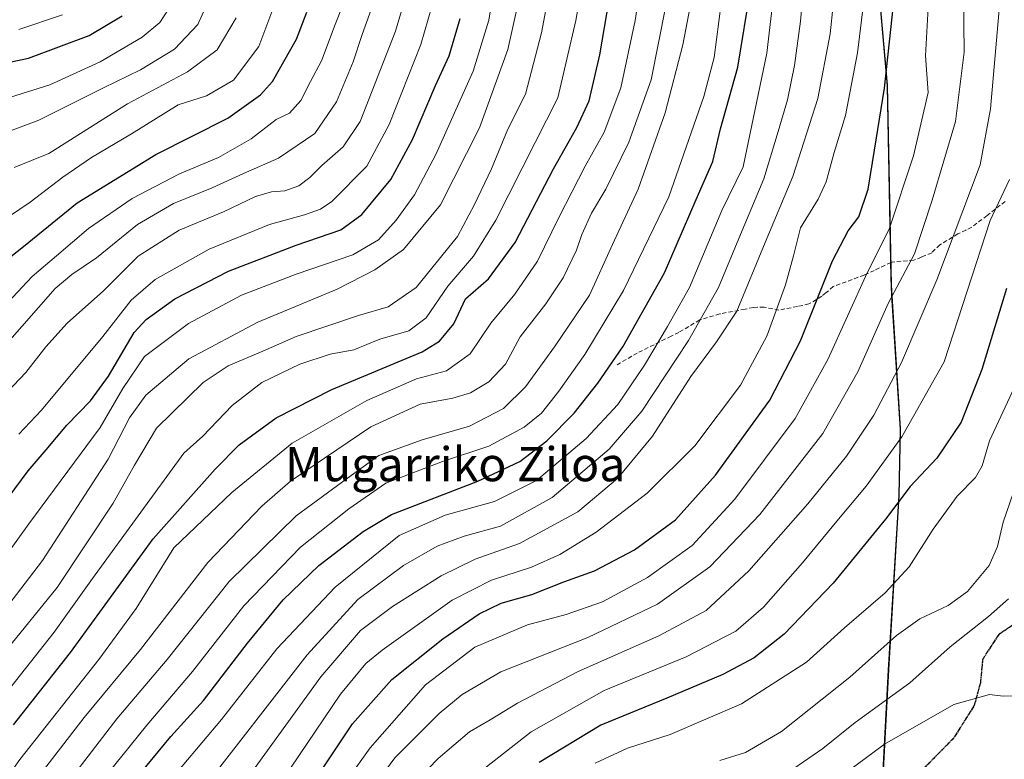
# Model space of a CAD drawing. Units: metres. Extents: x 630220 to 632192, y 4787517 to 4789857.
# Drawn here: x 631519 to 631750, y 4787885 to 4788058 of the extents above; entities that cross this region are included whole.
import ezdxf
from ezdxf.enums import TextEntityAlignment as Align

# ---------------------------------------------------------------- set-up
doc = ezdxf.new("R2010")
doc.units = ezdxf.units.M
doc.header["$MEASUREMENT"] = 0
doc.linetypes.add('TRAZOS2', pattern=[0.375, 0.25, -0.125])
doc.linetypes.add('TRAZOSX2', pattern=[1.5, 1, -0.5])
for name, color, linetype, lineweight in [('Comarca', 2, 'Continuous', 13), ('Comarca CxS', 133, 'Continuous', 0), ('Comunidad autónoma', 142, 'Continuous', 30), ('Comunidad Autónoma CxS', 142, 'Continuous', 0), ('Curva de nivel maestra', 36, 'Continuous', 30), ('Curva de nivel normal', 36, 'Continuous', 0), ('Espacio natural protegido', 2, 'Continuous', 13), ('Espacio natural protegido CxS', 2, 'Continuous', 0), ('Municipio', 9, 'Continuous', 13), ('Municipio CxS', 142, 'Continuous', 0), ('Muro lineal', 1, 'TRAZOSX2', 13), ('Pastizal CxS', 92, 'Continuous', 0), ('Provincia', 19, 'Continuous', 0), ('Provincia CxS', 1, 'Continuous', 0), ('Ruta', 19, 'TRAZOS2', 30), ('Senda', 19, 'TRAZOSX2', 0), ('Texto cartográfico', 19, 'Continuous', 0)]:
    doc.layers.add(name, color=color, linetype=linetype, lineweight=lineweight)
doc.styles.add('Arial', font='txt', dxfattribs={"height": 0.2})

# ---------------------------------------------------------------- blocks, each defined once
blk = doc.blocks.new('*U150')
at = {"layer": 'Pastizal CxS', "color": 92, "linetype": 'Continuous', "lineweight": 0}
blk.add_polyline3d([(631717.95, 4788095.47, 891.61), (631722.62, 4788042.57, 899.88), (631723.53, 4787995.6, 908.77), (631725.63, 4787962.04, 918.53), (631725.34, 4787946.53, 924.05), (631722.9, 4787905.57, 937.06), (631719.91, 4787849.35, 948.68), (631717.77, 4787823.02, 933.58), (631717.14, 4787800.26, 947.05), (631715.26, 4787772.14, 967.22), (631714.63, 4787750.4, 980.19), (631713.48, 4787742.54, 985.53), (631711.81, 4787731.18, 994.62), (631708.38, 4787708.66, 1001.34), (631704.94, 4787687.02, 1007.02)], dxfattribs=at)
blk = doc.blocks.new('*U156')
at = {"layer": 'Curva de nivel normal', "color": 36, "linetype": 'Continuous', "lineweight": 0}
blk.add_polyline3d([(631654.08, 4787883.64, 930), (631661.7, 4787887.13, 930), (631671.68, 4787890.37, 930), (631688.41, 4787897.51, 930), (631703.64, 4787907.28, 930), (631712.56, 4787915.32, 930), (631722.05, 4787923.54, 930), (631727.66, 4787929.62, 930), (631733.29, 4787938.5, 930), (631738.91, 4787946.21, 930), (631743.2, 4787950.55, 930), (631744.76, 4787953.3, 930), (631746.52, 4787959.18, 930), (631752.31, 4787971.6, 930)], dxfattribs=at)
blk = doc.blocks.new('*U158')
at = {"layer": 'Curva de nivel normal', "color": 36, "linetype": 'Continuous', "lineweight": 0}
blk.add_polyline3d([(631594.47, 4787867.64, 910), (631607.12, 4787884.89, 910), (631617.53, 4787895.28, 910), (631622.92, 4787899.68, 910), (631632.02, 4787905, 910), (631652.35, 4787913.05, 910), (631668.68, 4787920.9, 910), (631681.01, 4787929.62, 910), (631692.7, 4787941.91, 910), (631707.46, 4787960.91, 910), (631715.64, 4787975.36, 910), (631722.8, 4787991.41, 910), (631728.97, 4788003.05, 910), (631733.11, 4788015.6, 910), (631738.54, 4788034.08, 910), (631740.6, 4788050.32, 910), (631740.39, 4788063.68, 910)], dxfattribs=at)
blk = doc.blocks.new('*U160')
at = {"layer": 'Curva de nivel normal', "color": 36, "linetype": 'Continuous', "lineweight": 0}
blk.add_polyline3d([(631511.58, 4787914.2, 835), (631524.56, 4787931.15, 835), (631539.99, 4787954.86, 835), (631545.01, 4787964.54, 835), (631548.84, 4787969.87, 835), (631558.91, 4787978.4, 835), (631575.06, 4787986.98, 835), (631593.65, 4787994.74, 835), (631602.47, 4787999.24, 835), (631609.17, 4788004.02, 835), (631617.86, 4788014.52, 835), (631626.99, 4788032.54, 835), (631633.64, 4788050.92, 835), (631637.57, 4788068.62, 835)], dxfattribs=at)
blk = doc.blocks.new('*U162')
at = {"layer": 'Curva de nivel normal', "color": 36, "linetype": 'Continuous', "lineweight": 0}
blk.add_polyline3d([(631684.73, 4788070.25, 870), (631682, 4788049.04, 870), (631679.54, 4788039.9, 870), (631671.34, 4788016.38, 870), (631660.71, 4787994.45, 870), (631651.68, 4787979.43, 870), (631645.62, 4787970.84, 870), (631641.55, 4787965.7, 870), (631637.48, 4787962.36, 870), (631629.22, 4787957.89, 870), (631618.35, 4787954.36, 870), (631605.02, 4787949.26, 870), (631596.35, 4787943.24, 870), (631585.04, 4787934.25, 870), (631571.75, 4787920.48, 870), (631559.71, 4787905.11, 870), (631549.03, 4787892.55, 870), (631537.63, 4787878.38, 870), (631526.8, 4787862.2, 870), (631515.71, 4787842.3, 870)], dxfattribs=at)
blk = doc.blocks.new('*U166')
at = {"layer": 'Curva de nivel normal', "color": 36, "linetype": 'Continuous', "lineweight": 0}
blk.add_polyline3d([(631519.04, 4787960.77, 820), (631524.37, 4787966.36, 820), (631538.7, 4787983.64, 820), (631545.36, 4787992.18, 820), (631551.03, 4787997, 820), (631563.66, 4788004.1, 820), (631577.76, 4788009.86, 820), (631585.96, 4788012.13, 820), (631589.77, 4788013.47, 820), (631592.4, 4788015.3, 820), (631600.63, 4788023.54, 820), (631605.85, 4788033.33, 820), (631613.24, 4788052.07, 820), (631617.56, 4788067, 820)], dxfattribs=at)
blk = doc.blocks.new('*U169')
at = {"layer": 'Curva de nivel normal', "color": 36, "linetype": 'Continuous', "lineweight": 0}
blk.add_polyline3d([(631506.6, 4787919.21, 830), (631521.39, 4787939.74, 830), (631538.13, 4787962.3, 830), (631543.42, 4787971.42, 830), (631548.49, 4787978.96, 830), (631558.81, 4787986.7, 830), (631571.22, 4787993.34, 830), (631584.02, 4787998.26, 830), (631597.35, 4788002.77, 830), (631603.35, 4788006.32, 830), (631607.46, 4788010.93, 830), (631611.78, 4788016.86, 830), (631616.76, 4788026.28, 830), (631625.54, 4788045.88, 830), (631629.2, 4788057.76, 830), (631631.18, 4788070.12, 830)], dxfattribs=at)
blk = doc.blocks.new('*U173')
at = {"layer": 'Curva de nivel normal', "color": 36, "linetype": 'Continuous', "lineweight": 0}
blk.add_polyline3d([(631623.97, 4787879.08, 920), (631639.08, 4787890.93, 920), (631656.23, 4787900.62, 920), (631675.44, 4787908.52, 920), (631687.05, 4787914.55, 920), (631693.58, 4787920.21, 920), (631702.7, 4787930.55, 920), (631710.74, 4787940.37, 920), (631717.6, 4787948.52, 920), (631725.93, 4787960.08, 920), (631735.9, 4787977.68, 920), (631746.68, 4788010.87, 920), (631751.16, 4788020.41, 920)], dxfattribs=at)
blk = doc.blocks.new('*U174')
at = {"layer": 'Curva de nivel normal', "color": 36, "linetype": 'Continuous', "lineweight": 0}
blk.add_polyline3d([(631516.25, 4787910.28, 840), (631528.04, 4787924.83, 840), (631541.15, 4787944.55, 840), (631546.18, 4787953.45, 840), (631551.3, 4787962.18, 840), (631562.21, 4787972.85, 840), (631568.13, 4787976.76, 840), (631576.26, 4787980.19, 840), (631584.02, 4787983.61, 840), (631598.68, 4787988.58, 840), (631605.63, 4787990.59, 840), (631612.19, 4787995.1, 840), (631621.82, 4788007.05, 840), (631625.84, 4788014.58, 840), (631629.81, 4788022.97, 840), (631633.61, 4788032.24, 840), (631637.74, 4788040.45, 840), (631641.54, 4788054.86, 840), (631648.78, 4788093.48, 840)], dxfattribs=at)
blk = doc.blocks.new('*U180')
at = {"layer": 'Curva de nivel normal', "color": 36, "linetype": 'Continuous', "lineweight": 0}
blk.add_polyline3d([(631515.53, 4787812.8, 880), (631525.09, 4787829.29, 880), (631532.55, 4787844.89, 880), (631537.2, 4787853.52, 880), (631542.92, 4787862.4, 880), (631547.26, 4787870.18, 880), (631552.75, 4787877.46, 880), (631566.52, 4787893.84, 880), (631579.51, 4787910.45, 880), (631593.21, 4787924.88, 880), (631608.17, 4787937.02, 880), (631618.92, 4787941.76, 880), (631630.48, 4787944.95, 880), (631640.35, 4787949.89, 880), (631652.02, 4787959.74, 880), (631659.42, 4787967.7, 880), (631665.65, 4787976.9, 880), (631671.08, 4787985.98, 880), (631676.2, 4787995.1, 880), (631683.8, 4788013.15, 880), (631688.81, 4788023.39, 880), (631694.34, 4788050.06, 880), (631696.63, 4788069.58, 880)], dxfattribs=at)
blk = doc.blocks.new('*U181')
at = {"layer": 'Curva de nivel normal', "color": 36, "linetype": 'Continuous', "lineweight": 0}
blk.add_polyline3d([(631732.37, 4788065.01, 905), (631731.53, 4788049.45, 905), (631732.15, 4788040.86, 905), (631728.72, 4788025.98, 905), (631722.97, 4788008.82, 905), (631717.82, 4787998.54, 905), (631708.64, 4787978.22, 905), (631700.96, 4787964.41, 905), (631686.83, 4787945.54, 905), (631676.8, 4787934.67, 905), (631666.34, 4787927.16, 905), (631655.84, 4787921.43, 905), (631647.31, 4787918.48, 905), (631638.21, 4787916.05, 905), (631625.87, 4787910.79, 905), (631614.36, 4787901.96, 905), (631601.36, 4787887.23, 905), (631587.18, 4787867.25, 905)], dxfattribs=at)
blk = doc.blocks.new('*U182')
at = {"layer": 'Curva de nivel normal', "color": 36, "linetype": 'Continuous', "lineweight": 0}
blk.add_polyline3d([(631505.88, 4787865.37, 855), (631519.25, 4787884.51, 855), (631537.83, 4787907.88, 855), (631546.57, 4787919.84, 855), (631555.36, 4787934.07, 855), (631568.98, 4787947.08, 855), (631583.11, 4787958.67, 855), (631600.57, 4787968.62, 855), (631612.2, 4787973.74, 855), (631619.24, 4787975.56, 855), (631624.84, 4787979.6, 855), (631629.64, 4787986.78, 855), (631635.24, 4787993.6, 855), (631640.56, 4788001.29, 855), (631645.58, 4788011.54, 855), (631651.78, 4788023.54, 855), (631656.25, 4788031.53, 855), (631660.1, 4788041.9, 855), (631663.44, 4788057.69, 855), (631666.05, 4788074.9, 855)], dxfattribs=at)
blk = doc.blocks.new('*U184')
at = {"layer": 'Curva de nivel normal', "color": 36, "linetype": 'Continuous', "lineweight": 0}
blk.add_polyline3d([(631561.22, 4787876.32, 885), (631586.6, 4787909.04, 885), (631598.47, 4787921.97, 885), (631609.17, 4787929.94, 885), (631617.06, 4787934.48, 885), (631623.38, 4787936.79, 885), (631631.94, 4787939.18, 885), (631644.03, 4787945.9, 885), (631657.41, 4787957.22, 885), (631665.02, 4787966.1, 885), (631675.97, 4787982.69, 885), (631682.97, 4787995.11, 885), (631688.16, 4788007.54, 885), (631693.65, 4788020.59, 885), (631696.98, 4788031.69, 885), (631699.16, 4788039.11, 885), (631700.8, 4788047.18, 885), (631702.19, 4788057.53, 885), (631703.35, 4788069.5, 885)], dxfattribs=at)
blk = doc.blocks.new('*U186')
at = {"layer": 'Curva de nivel normal', "color": 36, "linetype": 'Continuous', "lineweight": 0}
blk.add_polyline3d([(631570.14, 4787876.63, 890), (631589.83, 4787903.82, 890), (631599.08, 4787914.68, 890), (631606.62, 4787920.34, 890), (631618.02, 4787927.5, 890), (631626.02, 4787931.4, 890), (631636.35, 4787935.14, 890), (631650.02, 4787942.55, 890), (631659.32, 4787950.34, 890), (631667.57, 4787960.27, 890), (631676.54, 4787974.28, 890), (631682.5, 4787982.39, 890), (631687.33, 4787989.54, 890), (631693.93, 4788005.7, 890), (631700.41, 4788021.14, 890), (631706.28, 4788039.45, 890), (631709.19, 4788054.61, 890), (631710.61, 4788068.1, 890)], dxfattribs=at)
blk = doc.blocks.new('*U187')
at = {"layer": 'Curva de nivel normal', "color": 36, "linetype": 'Continuous', "lineweight": 0}
blk.add_polyline3d([(631610.46, 4787877.56, 915), (631617.29, 4787884.71, 915), (631624.66, 4787890.92, 915), (631629.51, 4787893.77, 915), (631635.9, 4787897.66, 915), (631650.11, 4787905.12, 915), (631669.04, 4787913.46, 915), (631680.11, 4787919.44, 915), (631690.09, 4787928.73, 915), (631703.91, 4787944.4, 915), (631713.03, 4787955.59, 915), (631719.44, 4787965.22, 915), (631725.86, 4787977.54, 915), (631734.14, 4787996.89, 915), (631744.35, 4788023.89, 915), (631746.78, 4788037.03, 915), (631748.84, 4788061.16, 915)], dxfattribs=at)
blk = doc.blocks.new('*U192')
at = {"layer": 'Curva de nivel normal', "color": 36, "linetype": 'Continuous', "lineweight": 0}
blk.add_polyline3d([(631515.22, 4787868.06, 860), (631524.79, 4787881.98, 860), (631534.33, 4787894.34, 860), (631547.55, 4787910.27, 860), (631563.32, 4787930.62, 860), (631575.96, 4787943.86, 860), (631582.71, 4787949.71, 860), (631601.56, 4787962.44, 860), (631613.07, 4787967.76, 860), (631620.76, 4787969.2, 860), (631624.9, 4787970.41, 860), (631629.22, 4787973.02, 860), (631633.06, 4787977.18, 860), (631636.53, 4787983.55, 860), (631642.58, 4787991.32, 860), (631646.59, 4787997.39, 860), (631649.7, 4788003.87, 860), (631650.94, 4788007.54, 860), (631653.25, 4788012.54, 860), (631656.61, 4788018.2, 860), (631662.02, 4788029.2, 860), (631667.23, 4788043.82, 860), (631670.65, 4788061.14, 860)], dxfattribs=at)
blk = doc.blocks.new('*U193')
at = {"layer": 'Curva de nivel normal', "color": 36, "linetype": 'Continuous', "lineweight": 0}
blk.add_polyline3d([(631513.37, 4787967.51, 815), (631520.7, 4787975.16, 815), (631525.37, 4787981.24, 815), (631530.37, 4787986.75, 815), (631538.9, 4787994.37, 815), (631547.03, 4788002.44, 815), (631556.59, 4788008.54, 815), (631567.03, 4788012.9, 815), (631574.54, 4788016.44, 815), (631578.23, 4788017.54, 815), (631581.4, 4788017.78, 815), (631584.65, 4788018.97, 815), (631587.26, 4788020.93, 815), (631590.02, 4788023.76, 815), (631595.02, 4788028.09, 815), (631599.02, 4788034.01, 815), (631607.3, 4788055.22, 815), (631610.48, 4788066.19, 815)], dxfattribs=at)
blk = doc.blocks.new('*U196')
at = {"layer": 'Curva de nivel normal', "color": 36, "linetype": 'Continuous', "lineweight": 0}
blk.add_polyline3d([(631517.89, 4787860.09, 865), (631531.91, 4787880.88, 865), (631542, 4787893.98, 865), (631553.79, 4787907.95, 865), (631568.3, 4787926.2, 865), (631584.01, 4787941.56, 865), (631596.09, 4787950.45, 865), (631603.42, 4787955.73, 865), (631613.53, 4787959.4, 865), (631624.67, 4787962.63, 865), (631632.64, 4787966.78, 865), (631637.8, 4787971.82, 865), (631644.54, 4787981.22, 865), (631652.81, 4787993.34, 865), (631658.2, 4788005.24, 865), (631664.15, 4788018.2, 865), (631670.53, 4788036.09, 865), (631674.65, 4788052.02, 865), (631681.66, 4788088.86, 865)], dxfattribs=at)
blk = doc.blocks.new('*U201')
at = {"layer": 'Curva de nivel normal', "color": 36, "linetype": 'Continuous', "lineweight": 0}
blk.add_polyline3d([(631503.89, 4787884.73, 845), (631527.35, 4787914.31, 845), (631536.29, 4787926.88, 845), (631557.72, 4787956.25, 845), (631562.15, 4787960.26, 845), (631569.03, 4787967.44, 845), (631576.03, 4787972.86, 845), (631584.86, 4787977.12, 845), (631592.03, 4787979.5, 845), (631597.52, 4787980.51, 845), (631603.68, 4787983, 845), (631610.47, 4787984.95, 845), (631614.48, 4787988.01, 845), (631619.6, 4787995.41, 845), (631625.57, 4788002.44, 845), (631630.82, 4788010.9, 845), (631640.02, 4788029.14, 845), (631645.39, 4788039.6, 845), (631649.55, 4788057.74, 845), (631653.34, 4788078.85, 845)], dxfattribs=at)
blk = doc.blocks.new('*U205')
at = {"layer": 'Curva de nivel maestra', "color": 36, "linetype": 'Continuous', "lineweight": 30}
blk.add_polyline3d([(631514.99, 4787943.68, 825), (631521.27, 4787952.18, 825), (631525.49, 4787957.1, 825), (631530.26, 4787962.85, 825), (631535.87, 4787968.54, 825), (631540.08, 4787974.31, 825), (631546.08, 4787984.58, 825), (631548.92, 4787987.59, 825), (631555.64, 4787992.45, 825), (631568.15, 4787998.96, 825), (631584.06, 4788005.08, 825), (631594.54, 4788008.67, 825), (631599.42, 4788012.2, 825), (631606.2, 4788020.46, 825), (631611.32, 4788029.82, 825), (631616.7, 4788042.5, 825), (631619.88, 4788049.46, 825), (631622.43, 4788058.19, 825)], dxfattribs=at)
blk = doc.blocks.new('*U207')
at = {"layer": 'Curva de nivel maestra', "color": 36, "linetype": 'Continuous', "lineweight": 30}
blk.add_polyline3d([(631517.76, 4787892.56, 850), (631531.14, 4787909.55, 850), (631550.54, 4787936.18, 850), (631565.06, 4787952.52, 850), (631570.69, 4787958.23, 850), (631579.36, 4787964.58, 850), (631592.41, 4787971.18, 850), (631613.55, 4787980.05, 850), (631617.66, 4787982.51, 850), (631620.99, 4787986.62, 850), (631623.7, 4787992.47, 850), (631629.1, 4787997.17, 850), (631635.32, 4788005.64, 850), (631644.3, 4788022.98, 850), (631649.77, 4788032.64, 850), (631652.68, 4788038.86, 850), (631655.22, 4788049.65, 850), (631659.58, 4788075.37, 850)], dxfattribs=at)
blk = doc.blocks.new('*U211')
at = {"layer": 'Curva de nivel maestra', "color": 36, "linetype": 'Continuous', "lineweight": 30}
blk.add_polyline3d([(631586, 4787875.96, 900), (631597.25, 4787892.86, 900), (631606.48, 4787903.21, 900), (631618.4, 4787912.74, 900), (631626.9, 4787918.6, 900), (631632.07, 4787921.09, 900), (631639.27, 4787923.17, 900), (631646.75, 4787926.15, 900), (631653.95, 4787928.71, 900), (631663.34, 4787933.62, 900), (631672.92, 4787940.63, 900), (631682.28, 4787951.13, 900), (631695.02, 4787968.72, 900), (631702.2, 4787982.59, 900), (631709.7, 4788001.35, 900), (631713.36, 4788008.4, 900), (631715.87, 4788011.66, 900), (631718.07, 4788018.18, 900), (631719.57, 4788027.36, 900), (631721.88, 4788041.86, 900), (631724.58, 4788066.53, 900)], dxfattribs=at)
blk = doc.blocks.new('*U212')
at = {"layer": 'Curva de nivel maestra', "color": 36, "linetype": 'Continuous', "lineweight": 30}
blk.add_polyline3d([(631750.49, 4787994.87, 925), (631744.71, 4787975.87, 925), (631739.9, 4787963.54, 925), (631734.18, 4787955.12, 925), (631727.94, 4787948.5, 925), (631722.1, 4787940.78, 925), (631709.9, 4787925.83, 925), (631698.37, 4787913.89, 925), (631691.34, 4787908.31, 925), (631683.99, 4787904.38, 925), (631670.88, 4787898.82, 925), (631655.42, 4787892.54, 925), (631640.96, 4787883.8, 925)], dxfattribs=at)
blk = doc.blocks.new('*U213')
at = {"layer": 'Curva de nivel maestra', "color": 36, "linetype": 'Continuous', "lineweight": 30}
blk.add_polyline3d([(631507.22, 4787810.77, 875), (631523.12, 4787841.61, 875), (631537.95, 4787867.56, 875), (631546.14, 4787879.56, 875), (631554.65, 4787889.83, 875), (631562.33, 4787898.32, 875), (631572.64, 4787911.77, 875), (631581.01, 4787921.94, 875), (631589.36, 4787929.96, 875), (631599.72, 4787937.94, 875), (631606.35, 4787941.88, 875), (631626.57, 4787949.75, 875), (631636.44, 4787954.32, 875), (631642.79, 4787959.21, 875), (631649.18, 4787965.66, 875), (631654.76, 4787972.66, 875), (631660.57, 4787981.2, 875), (631670.35, 4787998.55, 875), (631677.74, 4788015.79, 875), (631681.67, 4788024.69, 875), (631683.51, 4788032.29, 875), (631687.52, 4788046.81, 875), (631690.57, 4788065.42, 875)], dxfattribs=at)

msp = doc.modelspace()

# ---------------------------------------------------------------- linework, layer by layer
at = {"layer": 'Comarca', "color": 2, "linetype": 'Continuous', "lineweight": 13}
for points in [[(631304.71, 4789851.46, 352.32), (631304.8, 4789850.37, 352.59), (631305.26, 4789838.68, 356.35), (631308.92, 4789824.6, 360.34), (631312.87, 4789803.65, 364.19), (631446.26, 4789209.3, 658.77), (631450.99, 4789191.73, 656.05), (631701.3, 4788263.31, 884.52), (631705.99, 4788246.44, 886.88), (631716.07, 4788130.33, 889.66), (631716.87, 4788106.44, 890.43), (631722.53, 4788042.41, 899.84), (631723.4, 4787997.4, 908.03)], [(631723.4, 4787997.4, 908.03), (631723.44, 4787995.44, 908.78), (631723.57, 4787993.36, 909.63)], [(631723.57, 4787993.36, 909.63), (631725.54, 4787961.88, 918.54), (631725.24, 4787946.37, 924.05), (631722.8, 4787905.41, 937.08), (631719.82, 4787849.2, 948.61), (631717.68, 4787822.86, 933.69), (631717.05, 4787800.1, 947.24), (631715.17, 4787771.99, 967.29), (631714.53, 4787750.24, 980.32), (631711.72, 4787731.02, 994.68), (631708.29, 4787708.5, 1001.37), (631704.85, 4787686.86, 1007.06), (631700.78, 4787664.21, 1011.23), (631698.11, 4787641.94, 1015.32), (631694.66, 4787623.61, 1017.53), (631690.83, 4787603.88, 1022.23), (631682.72, 4787577.39, 1025.96), (631681.78, 4787574.16, 1026.54), (631673.74, 4787546.57, 1030.72), (631673.09, 4787544.09, 1031.34)]]:
    msp.add_polyline3d(points, dxfattribs=at)
at = {"layer": 'Comarca CxS', "color": 133, "linetype": 'Continuous', "lineweight": 0}
msp.add_polyline3d([(631716.87, 4788106.44, 890.43), (631722.53, 4788042.41, 899.84), (631723.4, 4787997.39, 908.03), (631723.44, 4787995.44, 908.78), (631723.57, 4787993.36, 909.63), (631725.54, 4787961.88, 918.54), (631725.24, 4787946.37, 924.05), (631722.8, 4787905.41, 937.08), (631719.82, 4787849.19, 948.61), (631717.68, 4787822.86, 933.69), (631717.05, 4787800.1, 947.24), (631715.17, 4787771.99, 967.29), (631714.53, 4787750.24, 980.32), (631711.72, 4787731.02, 994.68), (631708.29, 4787708.5, 1001.37), (631704.85, 4787686.86, 1007.06)], dxfattribs=at)
msp.add_polyline3d([(631716.87, 4788106.44, 890.43), (631722.53, 4788042.41, 899.84), (631723.4, 4787997.39, 908.03), (631723.44, 4787995.44, 908.78), (631723.57, 4787993.36, 909.63), (631725.54, 4787961.88, 918.54), (631725.24, 4787946.37, 924.05), (631722.8, 4787905.41, 937.08), (631719.82, 4787849.19, 948.61), (631717.68, 4787822.86, 933.69), (631717.05, 4787800.1, 947.24), (631715.17, 4787771.99, 967.29), (631714.53, 4787750.24, 980.32), (631711.72, 4787731.02, 994.68), (631708.29, 4787708.5, 1001.37), (631704.85, 4787686.86, 1007.06)], dxfattribs=at)
at = {"layer": 'Comunidad autónoma', "color": 142, "linetype": 'Continuous', "lineweight": 30}
for points in [[(631304.71, 4789851.46, 352.32), (631304.8, 4789850.37, 352.59), (631305.26, 4789838.68, 356.35), (631308.92, 4789824.6, 360.34), (631312.87, 4789803.65, 364.19), (631446.26, 4789209.3, 658.77), (631450.99, 4789191.73, 656.05), (631701.3, 4788263.31, 884.52), (631705.99, 4788246.44, 886.88), (631716.07, 4788130.33, 889.66), (631716.87, 4788106.44, 890.43), (631722.53, 4788042.41, 899.84), (631723.4, 4787997.4, 908.03)], [(631723.4, 4787997.4, 908.03), (631723.44, 4787995.44, 908.78), (631723.57, 4787993.36, 909.63)], [(631723.57, 4787993.36, 909.63), (631725.54, 4787961.88, 918.54), (631725.24, 4787946.37, 924.05), (631722.8, 4787905.41, 937.08), (631719.82, 4787849.2, 948.61), (631717.68, 4787822.86, 933.69), (631717.05, 4787800.1, 947.24), (631715.17, 4787771.99, 967.29), (631714.53, 4787750.24, 980.32), (631711.72, 4787731.02, 994.68), (631708.29, 4787708.5, 1001.37), (631704.85, 4787686.86, 1007.06), (631700.78, 4787664.21, 1011.23), (631698.11, 4787641.94, 1015.32), (631694.66, 4787623.61, 1017.53), (631690.83, 4787603.88, 1022.23), (631682.72, 4787577.39, 1025.96), (631681.78, 4787574.16, 1026.54), (631673.74, 4787546.57, 1030.72), (631673.09, 4787544.09, 1031.34)]]:
    msp.add_polyline3d(points, dxfattribs=at)
at = {"layer": 'Comunidad Autónoma CxS', "color": 142, "linetype": 'Continuous', "lineweight": 0}
for points in [[(631716.87, 4788106.44, 890.43), (631722.53, 4788042.41, 899.84), (631723.4, 4787997.39, 908.03), (631723.44, 4787995.44, 908.78), (631723.57, 4787993.36, 909.63), (631725.54, 4787961.88, 918.54), (631725.24, 4787946.37, 924.05), (631722.8, 4787905.41, 937.08), (631719.82, 4787849.2, 948.61), (631717.68, 4787822.86, 933.69), (631717.05, 4787800.1, 947.24), (631715.17, 4787771.99, 967.29), (631714.53, 4787750.24, 980.32), (631711.72, 4787731.03, 994.68), (631708.29, 4787708.5, 1001.37), (631704.85, 4787686.86, 1007.06)], [(631716.87, 4788106.44, 890.43), (631722.53, 4788042.41, 899.84), (631723.4, 4787997.39, 908.03), (631723.44, 4787995.44, 908.78), (631723.57, 4787993.36, 909.63), (631725.54, 4787961.88, 918.54), (631725.24, 4787946.37, 924.05), (631722.8, 4787905.41, 937.08), (631719.82, 4787849.19, 948.61), (631717.68, 4787822.86, 933.69), (631717.05, 4787800.1, 947.24), (631715.17, 4787771.99, 967.29), (631714.53, 4787750.24, 980.32), (631711.72, 4787731.02, 994.68), (631708.29, 4787708.5, 1001.37), (631704.85, 4787686.86, 1007.06)]]:
    msp.add_polyline3d(points, dxfattribs=at)
at = {"layer": 'Curva de nivel maestra', "color": 36, "linetype": 'Continuous', "lineweight": 30}
for points in [[(631511.89, 4787998.23, 800), (631520.16, 4788004.75, 800), (631532.73, 4788015.01, 800), (631551.18, 4788026.33, 800), (631568.05, 4788034.84, 800), (631575.69, 4788040.33, 800), (631578.53, 4788043.42, 800), (631584.15, 4788053.34, 800), (631586.5, 4788059.67, 800)], [(631506.8, 4788045.84, 775), (631521.31, 4788048.89, 775), (631535.55, 4788054.19, 775), (631543.28, 4788058.83, 775)]]:
    msp.add_polyline3d(points, dxfattribs=at)
at = {"layer": 'Curva de nivel normal', "color": 36, "linetype": 'Continuous', "lineweight": 0}
for points in [[(631580.79, 4787879.56, 895), (631594.46, 4787899.81, 895), (631600.39, 4787906.94, 895), (631604.16, 4787910.08, 895), (631620.6, 4787921.81, 895), (631629.8, 4787926.52, 895), (631639.15, 4787929.56, 895), (631645.84, 4787932.54, 895), (631654.31, 4787937.76, 895), (631666.28, 4787946.88, 895), (631677.45, 4787957.97, 895), (631688.13, 4787972.24, 895), (631694.3, 4787983.71, 895), (631698.72, 4787995.77, 895), (631700.58, 4788002.54, 895), (631702.2, 4788009.1, 895), (631706.36, 4788015.87, 895), (631708.23, 4788019.87, 895), (631710.11, 4788026.75, 895), (631712.73, 4788035.48, 895), (631715.61, 4788050.12, 895), (631717.98, 4788069.95, 895)], [(631514.1, 4787989.19, 805), (631522.2, 4787997.71, 805), (631527.87, 4788002.56, 805), (631535.34, 4788008.93, 805), (631545.6, 4788016, 805), (631556.69, 4788021.8, 805), (631565.81, 4788025.57, 805), (631573.49, 4788030, 805), (631579.36, 4788034.51, 805), (631582.45, 4788036.03, 805), (631585.15, 4788038.93, 805), (631587.42, 4788043.43, 805), (631590, 4788048.24, 805), (631593.14, 4788056.8, 805), (631596.29, 4788064.76, 805)], [(631564.14, 4788063.81, 785), (631560.99, 4788056.76, 785), (631555.52, 4788051.03, 785), (631547.59, 4788046.19, 785), (631538.85, 4788041.9, 785), (631523.75, 4788034.36, 785), (631503.42, 4788026.74, 785)], [(631602.2, 4788061.99, 810), (631599.49, 4788054.42, 810), (631597.41, 4788048.02, 810), (631593.45, 4788038.68, 810), (631588.4, 4788031.21, 810), (631579.87, 4788025.41, 810), (631571.68, 4788021.83, 810), (631564.39, 4788018.49, 810), (631555.33, 4788014.82, 810), (631546.87, 4788009.87, 810), (631537.26, 4788002.11, 810), (631531.5, 4787998.2, 810), (631527.58, 4787994.89, 810), (631504.61, 4787968.8, 810)], [(631517.09, 4788039.75, 780), (631526.31, 4788042.65, 780), (631538.08, 4788048.06, 780), (631547.96, 4788053.78, 780), (631552.06, 4788057.24, 780), (631555.12, 4788061.94, 780)], [(631509.54, 4788006.92, 795), (631521.7, 4788015.1, 795), (631529.37, 4788021.03, 795), (631536.04, 4788025.6, 795), (631545.47, 4788031.18, 795), (631556.41, 4788037.91, 795), (631563.06, 4788040.08, 795), (631569.36, 4788043.75, 795), (631575.28, 4788051.64, 795), (631578.79, 4788060.97, 795)], [(631517.97, 4788023.22, 790), (631526.09, 4788026.52, 790), (631544.51, 4788038.19, 790), (631558.56, 4788045.69, 790), (631565.52, 4788050.86, 790), (631570, 4788058.36, 790)], [(631519.04, 4788055.6, 770), (631529.25, 4788059.02, 770)], [(631752.1, 4787947.14, 935), (631749.69, 4787940.08, 935), (631748.42, 4787934.44, 935), (631746.43, 4787929.94, 935), (631741.38, 4787923.85, 935), (631736.82, 4787920.6, 935), (631730.16, 4787917.44, 935), (631724.74, 4787913.58, 935), (631713.8, 4787903.8, 935), (631697.76, 4787891.05, 935), (631689.36, 4787886.13, 935), (631683.34, 4787884.21, 935)], [(631750.97, 4787922.16, 940), (631746.25, 4787917.98, 940), (631737.32, 4787910.91, 940), (631727.83, 4787902.45, 940), (631715.01, 4787893.14, 940), (631707.43, 4787887.06, 940), (631700.66, 4787882.34, 940)], [(631754.43, 4787899.5, 945), (631749.74, 4787899.3, 945), (631746.48, 4787899.72, 945), (631738.18, 4787897.38, 945), (631721.9, 4787888.06, 945), (631708.62, 4787878.23, 945), (631703.58, 4787873.67, 945), (631700.81, 4787870.42, 945), (631694.89, 4787867.51, 945), (631684.06, 4787866.64, 945), (631674.66, 4787864.51, 945), (631665.94, 4787860.62, 945), (631659.75, 4787856.73, 945), (631655.14, 4787852.53, 945), (631649.11, 4787847.64, 945), (631640.2, 4787838.26, 945), (631632.69, 4787826.12, 945), (631622.38, 4787805.1, 945), (631614.74, 4787790.28, 945), (631611.42, 4787783.24, 945), (631608.16, 4787775.28, 945), (631595.39, 4787750.72, 945), (631574.28, 4787717.4, 945), (631560.98, 4787700.36, 945)]]:
    msp.add_polyline3d(points, dxfattribs=at)
at = {"layer": 'Espacio natural protegido', "color": 2, "linetype": 'Continuous', "lineweight": 13}
for points in [[(631304.71, 4789851.46, 352.32), (631304.8, 4789850.37, 352.59), (631305.26, 4789838.68, 356.35), (631308.92, 4789824.6, 360.34), (631312.87, 4789803.65, 364.19), (631446.26, 4789209.3, 658.77), (631450.99, 4789191.73, 656.05), (631701.3, 4788263.31, 884.52), (631705.99, 4788246.44, 886.88), (631716.07, 4788130.33, 889.66), (631716.87, 4788106.44, 890.43), (631722.53, 4788042.41, 899.84), (631723.4, 4787997.4, 908.03)], [(631304.71, 4789851.46, 352.32), (631304.8, 4789850.37, 352.59), (631305.26, 4789838.68, 356.35), (631308.92, 4789824.6, 360.34), (631312.87, 4789803.65, 364.19), (631446.26, 4789209.3, 658.77), (631450.99, 4789191.73, 656.05), (631701.3, 4788263.31, 884.52), (631705.99, 4788246.44, 886.88), (631716.07, 4788130.33, 889.66), (631716.87, 4788106.44, 890.43), (631722.53, 4788042.41, 899.84), (631723.4, 4787997.4, 908.03)], [(631723.4, 4787997.4, 908.03), (631723.57, 4787993.36, 909.63)], [(631723.4, 4787997.4, 908.03), (631723.57, 4787993.36, 909.63)], [(631723.57, 4787993.36, 909.63), (631725.54, 4787961.88, 918.54), (631725.24, 4787946.37, 924.05), (631722.8, 4787905.41, 937.08), (631719.82, 4787849.2, 948.61), (631717.68, 4787822.86, 933.69), (631717.05, 4787800.1, 947.24), (631715.17, 4787771.99, 967.29), (631714.53, 4787750.24, 980.32), (631711.72, 4787731.02, 994.68), (631708.29, 4787708.5, 1001.37), (631704.85, 4787686.86, 1007.06), (631700.78, 4787664.21, 1011.23), (631698.11, 4787641.94, 1015.32), (631694.66, 4787623.61, 1017.53), (631690.83, 4787603.88, 1022.23), (631682.72, 4787577.39, 1025.96), (631681.78, 4787574.16, 1026.54), (631673.74, 4787546.57, 1030.72), (631673.09, 4787544.09, 1031.34)], [(631723.57, 4787993.36, 909.63), (631725.54, 4787961.88, 918.54), (631725.24, 4787946.37, 924.05), (631722.8, 4787905.41, 937.08), (631719.82, 4787849.2, 948.61), (631717.68, 4787822.86, 933.69), (631717.05, 4787800.1, 947.24), (631715.17, 4787771.99, 967.29), (631714.53, 4787750.24, 980.32), (631711.72, 4787731.02, 994.68), (631708.29, 4787708.5, 1001.37), (631704.85, 4787686.86, 1007.06), (631700.78, 4787664.21, 1011.23), (631698.11, 4787641.94, 1015.32), (631694.66, 4787623.61, 1017.53), (631690.83, 4787603.88, 1022.23), (631682.72, 4787577.39, 1025.96), (631681.78, 4787574.16, 1026.54), (631673.74, 4787546.57, 1030.72), (631673.09, 4787544.09, 1031.34)]]:
    msp.add_polyline3d(points, dxfattribs=at)
at = {"layer": 'Espacio natural protegido CxS', "color": 2, "linetype": 'Continuous', "lineweight": 0}
msp.add_polyline3d([(631716.87, 4788106.44, 890.43), (631722.53, 4788042.41, 899.84), (631723.4, 4787997.4, 908.03), (631723.57, 4787993.36, 909.63), (631725.54, 4787961.88, 918.54), (631725.24, 4787946.37, 924.05), (631722.8, 4787905.41, 937.08), (631719.82, 4787849.2, 948.61), (631717.68, 4787822.86, 933.69), (631717.05, 4787800.1, 947.24), (631715.17, 4787771.99, 967.29), (631714.53, 4787750.24, 980.32), (631711.72, 4787731.02, 994.68), (631708.29, 4787708.5, 1001.37), (631704.85, 4787686.86, 1007.06)], dxfattribs=at)
msp.add_polyline3d([(631716.87, 4788106.44, 890.43), (631722.53, 4788042.41, 899.84), (631723.4, 4787997.4, 908.03), (631723.57, 4787993.36, 909.63), (631725.54, 4787961.88, 918.54), (631725.24, 4787946.37, 924.05), (631722.8, 4787905.41, 937.08), (631719.82, 4787849.2, 948.61), (631717.68, 4787822.86, 933.69), (631717.05, 4787800.1, 947.24), (631715.17, 4787771.99, 967.29), (631714.53, 4787750.24, 980.32), (631711.72, 4787731.02, 994.68), (631708.29, 4787708.5, 1001.37), (631704.85, 4787686.86, 1007.06)], dxfattribs=at)
msp.add_polyline3d([(631716.87, 4788106.44, 890.43), (631722.53, 4788042.41, 899.84), (631723.4, 4787997.4, 908.03), (631723.57, 4787993.36, 909.63), (631725.54, 4787961.88, 918.54), (631725.24, 4787946.37, 924.05), (631722.8, 4787905.41, 937.08), (631719.82, 4787849.2, 948.61), (631717.68, 4787822.86, 933.69), (631717.05, 4787800.1, 947.24), (631715.17, 4787771.99, 967.29), (631714.53, 4787750.24, 980.32), (631711.72, 4787731.02, 994.68), (631708.29, 4787708.5, 1001.37), (631704.85, 4787686.86, 1007.06)], dxfattribs=at)
msp.add_polyline3d([(631716.87, 4788106.44, 890.43), (631722.53, 4788042.41, 899.84), (631723.4, 4787997.4, 908.03), (631723.57, 4787993.36, 909.63), (631725.54, 4787961.88, 918.54), (631725.24, 4787946.37, 924.05), (631722.8, 4787905.41, 937.08), (631719.82, 4787849.2, 948.61), (631717.68, 4787822.86, 933.69), (631717.05, 4787800.1, 947.24), (631715.17, 4787771.99, 967.29), (631714.53, 4787750.24, 980.32), (631711.72, 4787731.02, 994.68), (631708.29, 4787708.5, 1001.37), (631704.85, 4787686.86, 1007.06)], dxfattribs=at)
at = {"layer": 'Municipio', "color": 9, "linetype": 'Continuous', "lineweight": 13}
for points in [[(631304.71, 4789851.46, 352.32), (631304.8, 4789850.37, 352.59), (631305.26, 4789838.68, 356.35), (631308.92, 4789824.6, 360.34), (631312.87, 4789803.65, 364.19), (631446.26, 4789209.3, 658.77), (631450.99, 4789191.73, 656.05), (631701.3, 4788263.31, 884.52), (631705.99, 4788246.44, 886.88), (631716.07, 4788130.33, 889.66), (631716.87, 4788106.44, 890.43), (631722.53, 4788042.41, 899.84), (631723.4, 4787997.4, 908.03)], [(631723.4, 4787997.4, 908.03), (631723.44, 4787995.44, 908.78), (631723.57, 4787993.36, 909.63)], [(631723.57, 4787993.36, 909.63), (631725.54, 4787961.88, 918.54), (631725.24, 4787946.37, 924.05), (631722.8, 4787905.41, 937.08), (631719.82, 4787849.2, 948.61), (631717.68, 4787822.86, 933.69), (631717.05, 4787800.1, 947.24), (631715.17, 4787771.99, 967.29), (631714.53, 4787750.24, 980.32), (631711.72, 4787731.02, 994.68), (631708.29, 4787708.5, 1001.37), (631704.85, 4787686.86, 1007.06), (631700.78, 4787664.21, 1011.23), (631698.11, 4787641.94, 1015.32), (631694.66, 4787623.61, 1017.53), (631690.83, 4787603.88, 1022.23), (631682.72, 4787577.39, 1025.96), (631681.78, 4787574.16, 1026.54), (631673.74, 4787546.57, 1030.72), (631673.09, 4787544.09, 1031.34)]]:
    msp.add_polyline3d(points, dxfattribs=at)
at = {"layer": 'Municipio CxS', "color": 142, "linetype": 'Continuous', "lineweight": 0}
for points in [[(631716.87, 4788106.44, 890.43), (631722.53, 4788042.41, 899.84), (631723.4, 4787997.39, 908.03), (631723.44, 4787995.44, 908.78), (631723.57, 4787993.36, 909.63), (631725.54, 4787961.88, 918.54), (631725.24, 4787946.37, 924.05), (631722.8, 4787905.41, 937.08), (631719.82, 4787849.2, 948.61), (631717.68, 4787822.86, 933.69), (631717.05, 4787800.1, 947.24), (631715.17, 4787771.99, 967.29), (631714.53, 4787750.24, 980.32), (631711.72, 4787731.03, 994.68), (631708.29, 4787708.5, 1001.37), (631704.85, 4787686.86, 1007.06)], [(631716.87, 4788106.44, 890.43), (631722.53, 4788042.41, 899.84), (631723.4, 4787997.39, 908.03), (631723.44, 4787995.44, 908.78), (631723.57, 4787993.36, 909.63), (631725.54, 4787961.88, 918.54), (631725.24, 4787946.37, 924.05), (631722.8, 4787905.41, 937.08), (631719.82, 4787849.19, 948.61), (631717.68, 4787822.86, 933.69), (631717.05, 4787800.1, 947.24), (631715.17, 4787771.99, 967.29), (631714.53, 4787750.24, 980.32), (631711.72, 4787731.02, 994.68), (631708.29, 4787708.5, 1001.37), (631704.85, 4787686.86, 1007.06)]]:
    msp.add_polyline3d(points, dxfattribs=at)
at = {"layer": 'Muro lineal', "color": 1, "linetype": 'TRAZOSX2', "lineweight": 13}
msp.add_polyline3d([(631750.21, 4788015.31, 921.41), (631745.94, 4788012, 919.92), (631742.37, 4788009.27, 918.53), (631740.98, 4788008.6, 917.74), (631739.1, 4788007.68, 916.9), (631734.87, 4788005.14, 914.31), (631732.98, 4788003.25, 913.17), (631730.58, 4788002.26, 911.67), (631728.78, 4788001.51, 910.96), (631723.67, 4788001.1, 908.03), (631723.42, 4788000.99, 907.92), (631719.5, 4787999.13, 906.5), (631717.17, 4787998.03, 905.81), (631709.91, 4787995.35, 902.39), (631708.17, 4787993.86, 901.58), (631707.24, 4787993.07, 901.07), (631704.2, 4787991.26, 899.68), (631701.5, 4787990.67, 898.51), (631697.17, 4787989.83, 896.47), (631693.71, 4787990.5, 894.25), (631692.17, 4787990.48, 893.19), (631691.18, 4787990.46, 892.75), (631689.26, 4787990.04, 891.85), (631683.48, 4787988.98, 888.55), (631683.3, 4787988.94, 888.43), (631678.62, 4787987.51, 885.67), (631673.73, 4787984.61, 883.11), (631671.92, 4787983.72, 882.42), (631663.96, 4787979.76, 878.92), (631659.23, 4787976.99, 876.59)], dxfattribs=at)
at = {"layer": 'Pastizal CxS', "color": 92, "linetype": 'Continuous', "lineweight": 0}
for points in [[(631704.94, 4787687.02, 1007.02), (631708.38, 4787708.66, 1001.34), (631711.81, 4787731.18, 994.62), (631713.48, 4787742.54, 985.53), (631714.63, 4787750.4, 980.19), (631715.26, 4787772.14, 967.22), (631717.14, 4787800.26, 947.05), (631717.77, 4787823.02, 933.58), (631719.91, 4787849.35, 948.68), (631722.9, 4787905.57, 937.06), (631725.34, 4787946.53, 924.05), (631725.63, 4787962.04, 918.53), (631723.53, 4787995.6, 908.77), (631722.62, 4788042.57, 899.88), (631717.95, 4788095.47, 891.61)], [(631717.95, 4788095.47, 891.61), (631722.62, 4788042.57, 899.88), (631723.42, 4788000.99, 906.79), (631723.53, 4787995.6, 908.77), (631725.63, 4787962.04, 918.52), (631725.34, 4787946.53, 924.05), (631722.9, 4787905.57, 937.06), (631721.18, 4787873.18, 948.49), (631719.91, 4787849.35, 948.68), (631717.77, 4787823.02, 933.58), (631717.14, 4787800.26, 947.05), (631715.26, 4787772.14, 967.22), (631714.63, 4787750.4, 980.19), (631713.48, 4787742.55, 985.53), (631711.81, 4787731.18, 994.62), (631709.2, 4787714.01, 1000.29), (631708.38, 4787708.66, 1001.34), (631704.94, 4787687.02, 1007.02)]]:
    msp.add_polyline3d(points, dxfattribs=at)
at = {"layer": 'Provincia', "color": 19, "linetype": 'Continuous', "lineweight": 0}
for points in [[(631304.71, 4789851.46, 352.32), (631304.8, 4789850.37, 352.59), (631305.26, 4789838.68, 356.35), (631308.92, 4789824.6, 360.34), (631312.87, 4789803.65, 364.19), (631446.26, 4789209.3, 658.77), (631450.99, 4789191.73, 656.05), (631701.3, 4788263.31, 884.52), (631705.99, 4788246.44, 886.88), (631716.07, 4788130.33, 889.66), (631716.87, 4788106.44, 890.43), (631722.53, 4788042.41, 899.84), (631723.4, 4787997.4, 908.03)], [(631723.4, 4787997.4, 908.03), (631723.44, 4787995.44, 908.78), (631723.57, 4787993.36, 909.63)], [(631723.57, 4787993.36, 909.63), (631725.54, 4787961.88, 918.54), (631725.24, 4787946.37, 924.05), (631722.8, 4787905.41, 937.08), (631719.82, 4787849.2, 948.61), (631717.68, 4787822.86, 933.69), (631717.05, 4787800.1, 947.24), (631715.17, 4787771.99, 967.29), (631714.53, 4787750.24, 980.32), (631711.72, 4787731.02, 994.68), (631708.29, 4787708.5, 1001.37), (631704.85, 4787686.86, 1007.06), (631700.78, 4787664.21, 1011.23), (631698.11, 4787641.94, 1015.32), (631694.66, 4787623.61, 1017.53), (631690.83, 4787603.88, 1022.23), (631682.72, 4787577.39, 1025.96), (631681.78, 4787574.16, 1026.54), (631673.74, 4787546.57, 1030.72), (631673.09, 4787544.09, 1031.34)]]:
    msp.add_polyline3d(points, dxfattribs=at)
at = {"layer": 'Provincia CxS', "color": 1, "linetype": 'Continuous', "lineweight": 0}
for points in [[(631716.87, 4788106.44, 890.43), (631722.53, 4788042.41, 899.84), (631723.4, 4787997.39, 908.03), (631723.44, 4787995.44, 908.78), (631723.57, 4787993.36, 909.63), (631725.54, 4787961.88, 918.54), (631725.24, 4787946.37, 924.05), (631722.8, 4787905.41, 937.08), (631719.82, 4787849.2, 948.61), (631717.68, 4787822.86, 933.69), (631717.05, 4787800.1, 947.24), (631715.17, 4787771.99, 967.29), (631714.53, 4787750.24, 980.32), (631711.72, 4787731.03, 994.68), (631708.29, 4787708.5, 1001.37), (631704.85, 4787686.86, 1007.06)], [(631716.87, 4788106.44, 890.43), (631722.53, 4788042.41, 899.84), (631723.4, 4787997.39, 908.03), (631723.44, 4787995.44, 908.78), (631723.57, 4787993.36, 909.63), (631725.54, 4787961.88, 918.54), (631725.24, 4787946.37, 924.05), (631722.8, 4787905.41, 937.08), (631719.82, 4787849.19, 948.61), (631717.68, 4787822.86, 933.69), (631717.05, 4787800.1, 947.24), (631715.17, 4787771.99, 967.29), (631714.53, 4787750.24, 980.32), (631711.72, 4787731.02, 994.68), (631708.29, 4787708.5, 1001.37), (631704.85, 4787686.86, 1007.06)]]:
    msp.add_polyline3d(points, dxfattribs=at)
at = {"layer": 'Ruta', "color": 19, "linetype": 'TRAZOS2', "lineweight": 30}
msp.add_polyline3d([(631785.71, 4787994.9, 940.78), (631781.42, 4787984.46, 940.98), (631769.47, 4787959.75, 939.69), (631763.03, 4787948.32, 939.79), (631759.46, 4787938.36, 940.94), (631757.29, 4787930.45, 941.96), (631755.06, 4787923.34, 941.76), (631755.02, 4787918.74, 942.66), (631754.3, 4787917.46, 942.69), (631753.05, 4787916.69, 942.23), (631748.66, 4787913.77, 942), (631744.92, 4787907.97, 943.19), (631744.37, 4787902.46, 944.13), (631742.93, 4787897.15, 945.55), (631738.09, 4787889.45, 947.09), (631730.97, 4787882.24, 948.06), (631721.86, 4787873.79, 948.48), (631721.18, 4787873.18, 948.49), (631712.97, 4787865.87, 948.79), (631702.35, 4787858.88, 948.01), (631694.64, 4787854.13, 949.37)], dxfattribs=at)
at = {"layer": 'Senda', "color": 19, "linetype": 'TRAZOSX2', "lineweight": 0}
msp.add_polyline3d([(631785.71, 4787994.9, 940.78), (631781.42, 4787984.46, 940.98), (631769.47, 4787959.75, 939.69), (631763.03, 4787948.32, 939.79), (631759.46, 4787938.36, 940.94), (631757.29, 4787930.45, 941.96), (631755.06, 4787923.34, 941.76), (631755.02, 4787918.74, 942.66), (631754.3, 4787917.46, 942.69), (631753.05, 4787916.69, 942.23), (631748.66, 4787913.77, 942), (631744.92, 4787907.97, 943.19), (631744.37, 4787902.46, 944.13), (631742.93, 4787897.15, 945.55), (631738.09, 4787889.45, 947.09), (631730.97, 4787882.24, 948.06), (631721.86, 4787873.79, 948.48), (631721.18, 4787873.18, 948.49), (631712.97, 4787865.87, 948.79), (631702.35, 4787858.88, 948.01), (631694.64, 4787854.13, 949.37)], dxfattribs=at)

# ---------------------------------------------------------------- block references
at = {"layer": 'Curva de nivel maestra', "color": 36, "linetype": 'Continuous', "lineweight": 30}
for name in ['*U205', '*U207', '*U213', '*U211', '*U212']:
    msp.add_blockref(name, (0, 0), dxfattribs=at)
at = {"layer": 'Curva de nivel normal', "color": 36, "linetype": 'Continuous', "lineweight": 0}
for name in ['*U193', '*U166', '*U169', '*U160', '*U174', '*U201', '*U182', '*U192', '*U196', '*U180', '*U186', '*U162', '*U181', '*U158', '*U187', '*U184', '*U173', '*U156']:
    msp.add_blockref(name, (0, 0), dxfattribs=at)
at = {"layer": 'Pastizal CxS', "color": 92, "linetype": 'Continuous', "lineweight": 0}
msp.add_blockref('*U150', (0, 0), dxfattribs=at)

# ---------------------------------------------------------------- texts
at = {"layer": 'Texto cartográfico', "color": 19, "linetype": 'Continuous', "lineweight": 0, "style": 'Arial'}
msp.add_text('Mugarriko Ziloa', height=8, dxfattribs=at).set_placement((631621.32, 4787953.7), align=Align.MIDDLE_CENTER)

doc.saveas('drawing.dxf')
